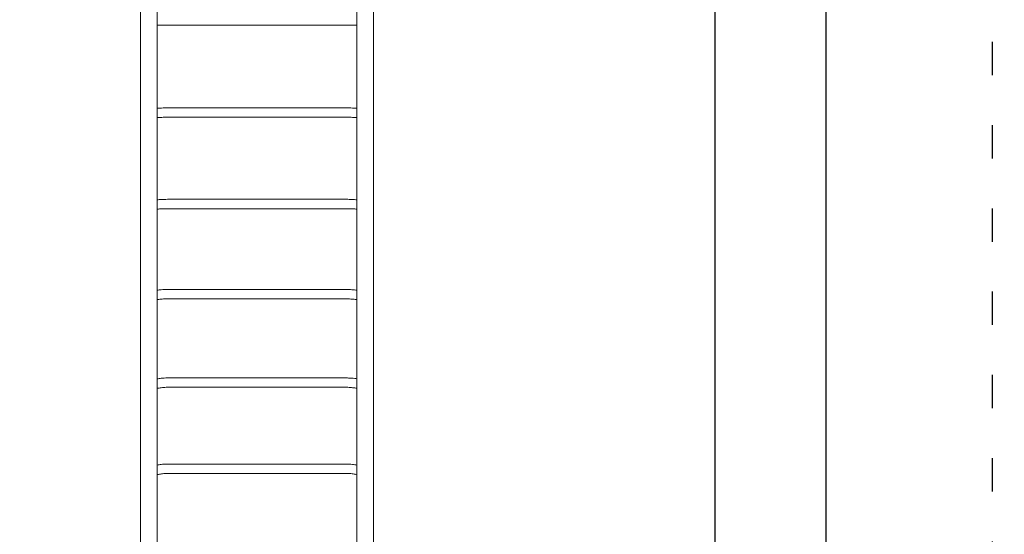
# Model space of a CAD drawing. Units: millimetres. Extents: x 0 to 3439, y 0 to 3707.
# Drawn here: x 3085 to 3439, y 2901 to 3087 of the extents above; entities that cross this region are included whole.
import ezdxf

# ---------------------------------------------------------------- set-up
doc = ezdxf.new("R2010")
doc.units = ezdxf.units.MM
doc.linetypes.add('ACAD_ISO03W100', pattern=[30, 12, -18])
doc.layers.get('Defpoints').update_dxf_attribs({"color": 147})
doc.layers.add('Strefa funkcjonowania', color=7, linetype='ACAD_ISO03W100')
doc.styles.add('arialN', font='txt')
doc.dimstyles.new('100 strzałki', dxfattribs={"dimtxt": 20, "dimasz": 22, "dimexe": 15, "dimexo": 15, "dimgap": 5, "dimtad": 1, "dimdec": 0, "dimtxsty": 'arialN', "dimcen": 0, "dimse1": 1, "dimse2": 1, "dimclrd": 5, "dimclre": 5, "dimclrt": 256, "dimadec": 0, "dimazin": 0, "dimtfac": 1, "dimtdec": 0, "dimtmove": 0, "dimatfit": 0, "dimfxl": 1, "dimarcsym": 0})

# ---------------------------------------------------------------- blocks, each defined once
blk = doc.blocks.new('*D9')
at = {"color": 5, "lineweight": -2, "transparency": 16777216}
blk.add_line((2366.94, 3600.39), (3248.23, 3600.39), dxfattribs=at)
at = {"color": 5, "transparency": 16777216}
for points in [[(2366.94, 3604.06), (2366.94, 3596.73), (2344.94, 3600.39)], [(3248.23, 3604.06), (3248.23, 3596.73), (3270.23, 3600.39)]]:
    blk.add_solid(points, dxfattribs=at)
at = {"layer": 'Defpoints', "color": 0, "transparency": 16777216}
for p in [(3270.23, 3600.39), (3270.23, 3144.82), (2344.94, 2854.38)]:
    blk.add_point(p, dxfattribs=at)
at = {"transparency": 16777216, "insert": (2807.59, 3615.6), "char_height": 20, "attachment_point": 5, "style": 'arialN'}
blk.add_mtext('925', dxfattribs=at)
blk = doc.blocks.new('*D10')
at = {"color": 5, "lineweight": -2, "transparency": 16777216}
blk.add_line((3335.04, 3534.97), (3335.04, 2754.27), dxfattribs=at)
at = {"color": 5, "transparency": 16777216}
for points in [[(3331.37, 3534.97), (3338.7, 3534.97), (3335.04, 3556.97)], [(3331.37, 2754.27), (3338.7, 2754.27), (3335.04, 2732.27)]]:
    blk.add_solid(points, dxfattribs=at)
at = {"layer": 'Defpoints', "color": 0, "transparency": 16777216}
for p in [(2463.93, 3556.97), (3209.33, 2732.27), (3335.04, 2732.27)]:
    blk.add_point(p, dxfattribs=at)
at = {"transparency": 16777216, "insert": (3319.83, 3144.62), "char_height": 20, "attachment_point": 5, "rotation": 90, "style": 'arialN'}
blk.add_mtext('825', dxfattribs=at)
blk = doc.blocks.new('*D11')
at = {"color": 5, "lineweight": -2, "transparency": 16777216}
blk.add_line((3375.04, 3679.82), (3375.04, 2594.83), dxfattribs=at)
at = {"color": 5, "transparency": 16777216}
for points in [[(3371.37, 3679.82), (3378.7, 3679.82), (3375.04, 3701.82)], [(3371.37, 2594.83), (3378.7, 2594.83), (3375.04, 2572.83)]]:
    blk.add_solid(points, dxfattribs=at)
at = {"layer": 'Defpoints', "color": 0, "transparency": 16777216}
for p in [(3149.02, 3701.82), (3235.02, 2572.83), (3375.04, 2572.83)]:
    blk.add_point(p, dxfattribs=at)
at = {"transparency": 16777216, "insert": (3359.83, 3137.33), "char_height": 20, "attachment_point": 5, "rotation": 90, "style": 'arialN'}
blk.add_mtext('1129', dxfattribs=at)
blk = doc.blocks.new('*D18')
at = {"color": 5, "lineweight": -2, "transparency": 16777216}
blk.add_line((2216.94, 3629.38), (3413.03, 3629.38), dxfattribs=at)
at = {"color": 5, "transparency": 16777216}
for points in [[(2216.94, 3633.04), (2216.94, 3625.71), (2194.94, 3629.38)], [(3413.03, 3633.04), (3413.03, 3625.71), (3435.03, 3629.38)]]:
    blk.add_solid(points, dxfattribs=at)
at = {"layer": 'Defpoints', "color": 0, "transparency": 16777216}
for p in [(3435.03, 3629.38), (3435.03, 3305.82), (2194.94, 2873.82)]:
    blk.add_point(p, dxfattribs=at)
at = {"transparency": 16777216, "insert": (2814.98, 3644.59), "char_height": 20, "attachment_point": 5, "style": 'arialN'}
blk.add_mtext('1240', dxfattribs=at)
blk = doc.blocks.new('A$C4BE9704E')
at = {"color": 0, "linetype": 'Continuous', "lineweight": 0}
for p, q in [((25901.8, 13201.2), (25868.1, 13201.2)), ((25901.8, 13201.2), (27905.5, 13201.2)), ((25901.8, 13141.2), (25866.9, 13141.2)), ((25901.8, 13141.2), (27906.7, 13141.2)), ((25918.7, 13104.2), (25918.7, 13141.2)), ((25918.7, 13104.2), (25918.7, 12458.2)), ((26216.4, 13104.2), (26216.4, 12458.2)), ((26250.1, 13104.2), (26250.1, 12458.2)), ((26545.8, 13104.2), (26545.8, 12458.2)), ((26579.5, 13104.2), (26579.5, 12458.2)), ((26870.9, 13104.2), (26870.9, 12458.2)), ((26904.6, 13104.2), (26904.6, 12458.2)), ((27189.6, 13104.2), (27189.6, 12458.2)), ((27223.3, 13104.2), (27223.3, 12458.2)), ((27500, 13104.2), (27500, 12458.2)), ((27533.7, 13104.2), (27533.7, 12458.2)), ((25918.7, 12421.2), (25918.7, 12458.2)), ((25751.8, 12421.2), (25901.8, 12421.2)), ((28021.8, 12421.2), (25901.8, 12421.2)), ((25751.8, 12361.2), (25901.8, 12361.2)), ((28021.8, 12361.2), (25901.8, 12361.2))]:
    blk.add_line(p, q, dxfattribs=at)
for points, knots in [([(26217.3, 13141.2), (26217.3, 13140.7), (26217.3, 13140.1), (26216.9, 13133.4), (26216.7, 13126.6), (26216.5, 13114.6), (26216.4, 13109.4), (26216.4, 13104.2)], [1.0011458, 1.0011458, 1.0011458, 1.0011458, 1.0285855, 1.0285855, 1.3427448, 1.3427448, 1.5707963, 1.5707963, 1.5707963, 1.5707963]), ([(26251.1, 13141.2), (26251, 13140.4), (26251, 13139.5), (26250.7, 13133), (26250.4, 13126.8), (26250.2, 13115), (26250.1, 13109.6), (26250.1, 13104.2)], [0.9690684, 0.9690684, 0.9690684, 0.9690684, 1.016065, 1.016065, 1.3230168, 1.3230168, 1.5707963, 1.5707963, 1.5707963, 1.5707963]), ([(26547.5, 13141.2), (26546.9, 13135.4), (26546.5, 13129.1), (26545.9, 13116.6), (26545.8, 13110.4), (26545.8, 13104.2)], [1.0152576, 1.0152576, 1.0152576, 1.0152576, 1.3032737, 1.3032737, 1.5707963, 1.5707963, 1.5707963, 1.5707963]), ([(26581.4, 13141.2), (26581.2, 13140), (26581.1, 13138.8), (26580.5, 13132.3), (26580.1, 13126.4), (26579.6, 13115.1), (26579.5, 13109.6), (26579.5, 13104.2)], [0.9511622, 0.9511622, 0.9511622, 0.9511622, 1.0210203, 1.0210203, 1.3166897, 1.3166897, 1.5707963, 1.5707963, 1.5707963, 1.5707963]), ([(26873.4, 13141.2), (26872.5, 13135.3), (26871.9, 13129), (26871.1, 13116.5), (26870.9, 13110.4), (26870.9, 13104.2)], [7.3113056, 7.3113056, 7.3113056, 7.3113056, 7.5934635, 7.5934635, 7.8539816, 7.8539816, 7.8539816, 7.8539816]), ([(26907.5, 13141.2), (26906.8, 13137.2), (26906.2, 13132.7), (26905.2, 13122.2), (26904.8, 13116.2), (26904.6, 13108.1), (26904.6, 13106.1), (26904.6, 13104.2)], [7.2153551, 7.2153551, 7.2153551, 7.2153551, 7.466243, 7.466243, 7.7612624, 7.7612624, 7.8539816, 7.8539816, 7.8539816, 7.8539816]), ([(27192.8, 13141.2), (27192.3, 13138.6), (27191.9, 13135.9), (27190.6, 13126), (27190, 13118.6), (27189.7, 13108.7), (27189.6, 13106.5), (27189.6, 13104.2)], [1.0397911, 1.0397911, 1.0397911, 1.0397911, 1.1621891, 1.1621891, 1.4763484, 1.4763484, 1.5707963, 1.5707963, 1.5707963, 1.5707963]), ([(27227.3, 13141.2), (27226.9, 13139.8), (27226.6, 13138.4), (27225.4, 13132.4), (27224.7, 13127.2), (27223.6, 13116.1), (27223.3, 13110.2), (27223.3, 13104.2)], [0.9123359, 0.9123359, 0.9123359, 0.9123359, 1.0021437, 1.0021437, 1.2803837, 1.2803837, 1.5707963, 1.5707963, 1.5707963, 1.5707963]), ([(27503.8, 13141.2), (27502.7, 13136), (27501.8, 13130.5), (27500.4, 13118.1), (27500, 13111.2), (27500, 13104.2)], [1.0503387, 1.0503387, 1.0503387, 1.0503387, 1.2868418, 1.2868418, 1.5707963, 1.5707963, 1.5707963, 1.5707963]), ([(27538.7, 13141.2), (27538.4, 13140.1), (27538, 13139), (27536.6, 13133.6), (27535.6, 13128.9), (27534.2, 13118.4), (27533.8, 13112.7), (27533.7, 13106), (27533.7, 13105.1), (27533.7, 13104.2)], [0.8920248, 0.8920248, 0.8920248, 0.8920248, 0.9672895, 0.9672895, 1.2387435, 1.2387435, 1.5257818, 1.5257818, 1.5707963, 1.5707963, 1.5707963, 1.5707963]), ([(26216.4, 12458.2), (26216.4, 12451), (26216.5, 12443.9), (26216.9, 12431.5), (26217.1, 12426.2), (26217.3, 12421.2)], [1.5707963, 1.5707963, 1.5707963, 1.5707963, 1.8849556, 1.8849556, 2.1404468, 2.1404468, 2.1404468, 2.1404468]), ([(26250.1, 12458.2), (26250.1, 12451.3), (26250.2, 12444.5), (26250.6, 12432), (26250.8, 12426.3), (26251.1, 12421.2)], [1.5707963, 1.5707963, 1.5707963, 1.5707963, 1.8843824, 1.8843824, 2.1725242, 2.1725242, 2.1725242, 2.1725242]), ([(26545.8, 12458.2), (26545.8, 12450.9), (26546, 12443.6), (26546.6, 12431.2), (26547, 12426.1), (26547.5, 12421.2)], [1.5707963, 1.5707963, 1.5707963, 1.5707963, 1.8849556, 1.8849556, 2.126335, 2.126335, 2.126335, 2.126335]), ([(26579.5, 12458.2), (26579.5, 12451.6), (26579.7, 12445), (26580.3, 12432.6), (26580.8, 12426.7), (26581.4, 12421.5), (26581.4, 12421.3), (26581.4, 12421.2)], [1.5707963, 1.5707963, 1.5707963, 1.5707963, 1.8782393, 1.8782393, 2.1826467, 2.1826467, 2.1904305, 2.1904305, 2.1904305, 2.1904305]), ([(26870.9, 12458.2), (26870.9, 12450.8), (26871.2, 12443.3), (26872.1, 12431), (26872.7, 12426), (26873.4, 12421.2)], [1.5707963, 1.5707963, 1.5707963, 1.5707963, 1.8849556, 1.8849556, 2.1134724, 2.1134724, 2.1134724, 2.1134724]), ([(26904.6, 12458.2), (26904.6, 12451.9), (26904.8, 12445.5), (26905.7, 12433.6), (26906.4, 12428), (26907.3, 12422.4), (26907.4, 12421.8), (26907.5, 12421.2)], [1.5707963, 1.5707963, 1.5707963, 1.5707963, 1.8726006, 1.8726006, 2.1704818, 2.1704818, 2.2094229, 2.2094229, 2.2094229, 2.2094229]), ([(27189.6, 12458.2), (27189.6, 12450.6), (27190, 12443), (27191.3, 12430.7), (27192, 12425.9), (27192.8, 12421.2)], [1.5707963, 1.5707963, 1.5707963, 1.5707963, 1.8849556, 1.8849556, 2.1018015, 2.1018015, 2.1018015, 2.1018015]), ([(27223.3, 12458.2), (27223.3, 12452.1), (27223.6, 12446), (27224.7, 12434.5), (27225.5, 12429.2), (27226.8, 12423.3), (27227, 12422.2), (27227.3, 12421.2)], [1.5707963, 1.5707963, 1.5707963, 1.5707963, 1.867657, 1.867657, 2.1601553, 2.1601553, 2.2292568, 2.2292568, 2.2292568, 2.2292568]), ([(27500, 12458.2), (27500, 12450.5), (27500.4, 12442.8), (27502, 12430.5), (27502.8, 12425.7), (27503.8, 12421.2)], [1.5707963, 1.5707963, 1.5707963, 1.5707963, 1.8849556, 1.8849556, 2.0912539, 2.0912539, 2.0912539, 2.0912539]), ([(27533.7, 12458.2), (27533.7, 12452.3), (27534, 12446.4), (27535.3, 12435.3), (27536.3, 12430.2), (27537.8, 12424.1), (27538.3, 12422.6), (27538.7, 12421.2)], [1.5707963, 1.5707963, 1.5707963, 1.5707963, 1.8635577, 1.8635577, 2.1519245, 2.1519245, 2.2495678, 2.2495678, 2.2495678, 2.2495678])]:
    blk.add_open_spline(points, degree=3, knots=knots, dxfattribs=at)

msp = doc.modelspace()

# ---------------------------------------------------------------- linework, layer by layer
at = {"layer": 'Strefa funkcjonowania'}
msp.add_lwpolyline([(2507.02, 3701.82), (2735.03, 3701.82, -0.1215), (2828.03, 3678.88, -0.1215), (2921.03, 3701.82), (3149.02, 3701.82, -0.205104), (3293.77, 3639.83, -0.297007), (3385.01, 3503.85, -0.123151), (3405.02, 3423.82), (3405.02, 3411.18, -0.139607), (3435.03, 3305.81), (3435.02, 3180.97, -0.120917), (3435.02, 3108.66), (3435.02, 2865.82, -0.182675), (3385.02, 2733.53), (3385.02, 2722.83, -0.414214), (3235.02, 2572.83)], format="xyb", dxfattribs=at)

# ---------------------------------------------------------------- block references
at = {"xscale": 0.1, "yscale": 0.1, "zscale": 0.1, "rotation": 270}
msp.add_blockref('A$C4BE9704E', (1891.94, 5676.5), dxfattribs=at)

# ---------------------------------------------------------------- dimensions: what is measured, and where the dimension line sits
for base, p1, p2, picture, middle in [((3375.04, 2572.83), (3149.02, 3701.82), (3235.02, 2572.83), '*D11', (3359.83, 3137.33)), ((3335.04, 2732.27), (2463.93, 3556.97), (3209.33, 2732.27), '*D10', (3319.83, 3144.62))]:
    dim = msp.add_linear_dim(base=base, p1=p1, p2=p2, angle=90, dimstyle='100 strzałki')
    dim.commit()
    dim.dimension.update_dxf_attribs({"geometry": picture, "text_midpoint": middle})
for base, p1, p2, picture, middle in [((3435.03, 3629.38), (2194.94, 2873.82), (3435.03, 3305.82), '*D18', (2814.98, 3644.59)), ((3270.23, 3600.39), (2344.94, 2854.38), (3270.23, 3144.82), '*D9', (2807.59, 3615.6))]:
    dim = msp.add_linear_dim(base=base, p1=p1, p2=p2, dimstyle='100 strzałki')
    dim.commit()
    dim.dimension.update_dxf_attribs({"geometry": picture, "text_midpoint": middle})

doc.saveas('drawing.dxf')
